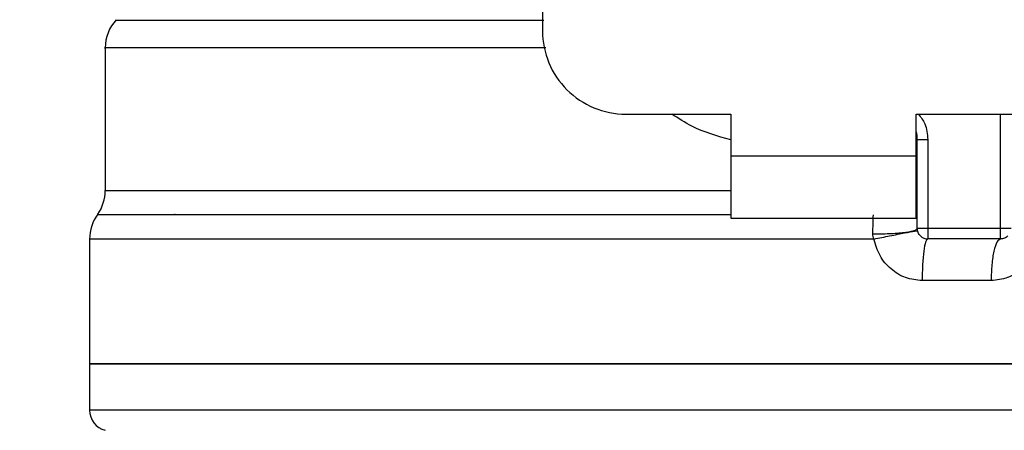
# Model space of a CAD drawing. Extents: x 0.4 to 10.6, y 0.4 to 8.1.
# Drawn here: x 7 to 7.1, y 6.3 to 6.4 of the extents above; entities that cross this region are included whole.
import ezdxf

# ---------------------------------------------------------------- set-up
doc = ezdxf.new("R2010")
doc.units = 0
doc.linetypes.add('SLD-SOLID', pattern=[0])
doc.layers.get('0').update_dxf_attribs({"linetype": 'CONTINUOUS'})
doc.styles.add('SLDTEXTSTYLE0', font='TXT', dxfattribs={"width": 0.75})
doc.dimstyles.new('SLDDIMSTYLE2', dxfattribs={"dimtxt": 0.125, "dimasz": 0.13, "dimexe": 0, "dimexo": 0.0625, "dimgap": 0.03125, "dimtad": 0, "dimtih": 1, "dimtoh": 1, "dimdec": 1, "dimlfac": 20, "dimrnd": 1e-09, "dimzin": 12, "dimtxsty": 'SLDTEXTSTYLE0', "dimsah": 1, "dimcen": 0.09, "dimazin": 3, "dimtfac": 1, "dimtdec": 1, "dimtofl": 0, "dimtmove": 0, "dimatfit": 3, "dimtolj": 1, "dimtzin": 12})

# ---------------------------------------------------------------- blocks, each defined once
blk = doc.blocks.new('_D_9')
at = {"color": 7, "linetype": 'SLD-SOLID'}
for p, q in [((6.083020229089001, 6.802594350996047), (6.083020229088997, 7.568432041444819)), ((8.443581459882765, 5.7472929691996), (8.443581459882758, 7.568432041444828)), ((6.083020229088997, 7.443432041444819), (7.101668895005283, 7.443432041444823)), ((8.443581459882758, 7.443432041444828), (7.424932793966471, 7.443432041444823))]:
    blk.add_line(p, q, dxfattribs=at)
for points in [[(6.083020229088997, 7.443432041444819), (6.213020229088997, 7.42343204144482), (6.213020229088997, 7.463432041444819)], [(8.443581459882758, 7.443432041444828), (8.313581459882757, 7.463432041444826), (8.313581459882757, 7.423432041444827)]]:
    blk.add_solid(points, dxfattribs=at)
at = {"color": 7, "linetype": 'SLD-SOLID', "insert": (7.101668895005284, 7.505346769682994), "char_height": 0.125, "attachment_point": 1, "style": 'SLDTEXTSTYLE0'}
blk.add_mtext('47.2', dxfattribs=at)

msp = doc.modelspace()

# ---------------------------------------------------------------- linework, layer by layer
at = {"color": 7, "linetype": 'SLD-SOLID'}
for p, q in [((7.021012359296993, 6.424782489108903), (7.021012359296993, 6.36440538925698)), ((6.979673780843778, 6.362802458440839), (6.979673780843778, 6.349303825044871)), ((7.028886391002174, 6.356531357551799), (7.038827342830117, 6.356531357551799)), ((7.038827342830117, 6.356531357551799), (7.038827342830117, 6.352594341699208)), ((7.056347001774854, 6.356531357551799), (7.066287953602797, 6.356531357551799)), ((7.056347001774854, 6.352594341699208), (7.056347001774854, 6.356531357551799)), ((7.056445443304316, 6.345704607956667), (7.056445443304316, 6.354137198542661)), ((7.056445443304316, 6.354137198542661), (7.057429682600966, 6.354137198542661)), ((7.057429682600966, 6.354137198542661), (7.057429682600966, 6.345704607956667)), ((7.038827342830117, 6.352594341699208), (7.056347001774854, 6.352594341699208)), ((7.038827342830117, 6.352594341699208), (7.038827342830117, 6.346688847253318)), ((7.056347001774854, 6.346688847253318), (7.056347001774854, 6.352594341699208)), ((7.056436174078061, 6.34914654152849), (7.056445443304316, 6.349304001042838)), ((7.056436174078061, 6.349303825044871), (7.056445443304316, 6.349304001042838)), ((6.986272765945072, 6.347035504582036), (6.986210403998817, 6.347043131160599)), ((7.038827342830117, 6.346688847253318), (7.056347001774854, 6.346688847253318)), ((7.064319416343507, 6.345704607956667), (7.057429682600966, 6.345704607956667)), ((6.978197392565808, 6.344713622071287), (6.978197392565808, 6.332904451825163)), ((7.052339528069532, 6.344713680737277), (7.047587172302485, 6.344713622071287)), ((7.064319416343507, 6.344720309994028), (7.057429682600966, 6.344720309994028)), ((7.063421064054683, 6.340783352807427), (7.056901219372485, 6.340783352807427)), ((6.978197392565808, 6.332909321102246), (6.978197392565808, 6.328526091737685)), ((7.047587172302485, 6.332909321102246), (6.978197392565808, 6.332909321102246)), ((7.116976893373173, 6.332909321102246), (7.047587172302485, 6.332909321102246)), ((7.047587172302485, 6.328528555709222), (7.047310620830564, 6.328528555709222))]:
    msp.add_line(p, q, dxfattribs=at)
at = {"color": 8, "linetype": 'SLD-SOLID'}
for p, q in [((7.064319416343507, 6.345704607956667), (7.064319416343507, 6.356531357551799)), ((6.979673780843778, 6.349303825044871), (7.038827342830117, 6.349303825044871)), ((7.047587172302485, 6.344713622071287), (6.978197392565808, 6.344713622071287))]:
    msp.add_line(p, q, dxfattribs=at)
at = {"color": 7, "linetype": 'SLD-SOLID'}
for centre, radius, start, end in [((6.983610780270103, 6.362796468739552), 0.00393700787401674, 137.3713270394532, 179.910125457884), ((7.028886370821284, 6.364405374618096), 0.00787401574803237, 180, 270.0000000000008), ((7.053492670033883, 6.354137198150576), 0.00295275590551114, 0, 14.83511169388032), ((6.975736764522072, 6.349303853210024), 0.003937007874015243, 325.3550124640085, 0), ((6.982134402317348, 6.344713607613174), 0.003937007874016629, 143.3968394991948, 179.9999998080652), ((7.057429677907898, 6.345704587216521), 0.000984251968504128, 225.0000000194871, 270.0000000000008), ((6.980165898380339, 6.328528560783844), 0.001968503937006981, 179.9529239028959, 255.521189977154)]:
    msp.add_arc(centre, radius, start, end, dxfattribs=at)
at = {"color": 8, "linetype": 'SLD-SOLID'}
for points, knots in [([(7.0211217127004, 6.365400540427575), (7.017692379637094, 6.365400540427575), (7.010833715818428, 6.365400540427575), (7.001824039431702, 6.365400540427575), (6.994096447021488, 6.365400540427575), (6.98793396454199, 6.365400540427575), (6.983545459430315, 6.365400540427575), (6.980888257386791, 6.365400540427575), (6.980760291594785, 6.365400540427575), (6.980696446363193, 6.365400540427575)], [0, 0, 0, 0, 0.1429448908922147, 0.2858896855823492, 0.4288347786227585, 0.5717794088537652, 0.7147242021032706, 0.8576689981093146, 1, 1, 1, 1]), ([(7.021312435830483, 6.362796415843977), (7.018973685885844, 6.362796415603435), (7.012965566511157, 6.362796414985493), (7.004368530912309, 6.362796421661074), (6.995784080169194, 6.362796394351959), (6.988840456640289, 6.362796495994901), (6.983626550377182, 6.362796468728241), (6.980615947710167, 6.362796476151924), (6.979358837413728, 6.362796474497309), (6.979703322055411, 6.362796474509451), (6.979717956333459, 6.362796474509967)], [0, 0, 0, 0, 0.09539004982230152, 0.2450517669934691, 0.3947134452636786, 0.5443749994311401, 0.6940366182089984, 0.8436982717685991, 0.9933600437478346, 1, 1, 1, 1]), ([(7.038827342830117, 6.354092964386991), (7.037556403400083, 6.354449638455769), (7.035557783569989, 6.355010527393426), (7.033852359234156, 6.356125430762875), (7.033231428807925, 6.356531357551799)], [0, 0, 0, 0, 0.6359085459356211, 1, 1, 1, 1]), ([(7.056546290139325, 6.356531357551799), (7.05677267404818, 6.356235519350807), (7.057308739633388, 6.355534989533367), (7.057385397715109, 6.354649018417068), (7.057429682600966, 6.354137198542661)], [0, 0, 0, 0, 0.4223063653082831, 1, 1, 1, 1]), ([(7.038827342830117, 6.347008752891074), (7.03493776197845, 6.347008752891074), (7.026882669389805, 6.347008752891074), (7.01541302125943, 6.347008752891074), (7.004748209144165, 6.347008752891074), (6.995548046384912, 6.347008752891074), (6.988097241791897, 6.347008752891074), (6.982719552654777, 6.347008752891074), (6.97943062205656, 6.347008752891074), (6.979154662066563, 6.347008752891074), (6.979022412368443, 6.347008752891074)], [0, 0, 0, 0, 0.1188892005928729, 0.2462125239421704, 0.3735360773418661, 0.5008597041183283, 0.6281832549467844, 0.7555069038643891, 0.8828303401638419, 0.9999999999999999, 0.9999999999999999, 0.9999999999999999, 0.9999999999999999]), ([(7.047310620830564, 6.328528555709222), (7.042775908443932, 6.328528555709222), (7.033706497369303, 6.328528555709222), (7.020637563170178, 6.328528555709222), (7.008599909555262, 6.328528555709222), (6.998060689275054, 6.328528555709222), (6.9894058159381, 6.328528555709222), (6.983033669051347, 6.328528555709222), (6.978953999239887, 6.328528555709221), (6.978457630640372, 6.328528555709222), (6.978210709745301, 6.328528555709222)], [0, 0, 0, 0, 0.1251587806780471, 0.2503171832715486, 0.375475306157993, 0.5006340797658788, 0.6257924317304018, 0.7509509326404621, 0.8761093697517505, 0.9999999999999999, 0.9999999999999999, 0.9999999999999999, 0.9999999999999999]), ([(7.11696357619368, 6.328528555709222), (7.11696801719219, 6.328528555709222), (7.11741086603534, 6.328528555709225), (7.115855299471153, 6.328528555709221), (7.112121256510672, 6.328528555709222), (7.105590771394229, 6.328528555709222), (7.096923245612905, 6.328528555709222), (7.086341490029176, 6.328528555709222), (7.074280340018073, 6.328528555709222), (7.061194340714816, 6.328528555709221), (7.052122887303215, 6.328528555709222), (7.047587172302485, 6.328528555709222)], [0, 0, 0, 0, 0.001264628119686138, 0.1261065723559758, 0.250948458176561, 0.3757903818342446, 0.5006326005565768, 0.6254741218285025, 0.7503161768799212, 0.8751584106118092, 1, 1, 1, 1])]:
    msp.add_open_spline(points, degree=3, knots=knots, dxfattribs=at)
at = {"color": 7, "linetype": 'SLD-SOLID'}
for points, knots in [([(7.052246073149132, 6.345209115013978), (7.052249755649369, 6.345529218819981), (7.052257171205797, 6.346173821042345), (7.052278548477026, 6.346729180211153), (7.05228930998299, 6.347008752891074)], [0, 0, 0, 0, 0.4965912230803146, 1, 1, 1, 1]), ([(7.052246073149132, 6.345209115013978), (7.052763071145177, 6.345211913934152), (7.053560210202711, 6.345216229480068), (7.054539573942546, 6.345275166571179), (7.055219693776577, 6.345338986900172), (7.055770205116208, 6.345420371933622), (7.056300900184484, 6.345539668374961), (7.056388542454776, 6.345639718442753), (7.056445384638327, 6.345704607956667)], [0, 0, 0, 0, 0.2385123995985322, 0.3677529717341975, 0.4999962752768332, 0.6322503666110438, 0.7614884679282181, 1, 1, 1, 1]), ([(7.052339528069532, 6.344713680737277), (7.052311791118497, 6.34479517632603), (7.052256929205887, 6.34495636938083), (7.052249664823107, 6.345125495341249), (7.052246073149132, 6.345209115013978)], [0, 0, 0, 0, 0.505577543977096, 1, 1, 1, 1]), ([(7.052339528069532, 6.344713680737277), (7.052846733205493, 6.34481762888255), (7.053628631936576, 6.344977873558962), (7.054590137170565, 6.345168869838842), (7.055257957050183, 6.345299055269243), (7.055798734284477, 6.345401118365756), (7.056320724484174, 6.345495009735314), (7.056408589913946, 6.345501940216169), (7.056465565738527, 6.345506434245987)], [0, 0, 0, 0, 0.2387753874430486, 0.3680920385436618, 0.5003708575127603, 0.6325928496402657, 0.7617569799277594, 1, 1, 1, 1]), ([(7.057429682600966, 6.345704607956667), (7.057300716050821, 6.345704607956667), (7.05704277258327, 6.345704607956667), (7.056717441982275, 6.345704607956667), (7.056489824713632, 6.345704607956667), (7.056460236711021, 6.345704607956667), (7.056445443304316, 6.345704607956667)], [0, 0, 0, 0, 0.2499899520014429, 0.4999999999999999, 0.750010047998557, 1, 1, 1, 1]), ([(7.056733727974027, 6.345008594663739), (7.056690717357555, 6.345056747242922), (7.056604715837264, 6.345153030331973), (7.056515264843195, 6.345325833094795), (7.0564563268315, 6.345511258548197), (7.05644907082725, 6.345640163829182), (7.056445443304316, 6.345704607956667)], [0, 0, 0, 0, 0.2500479859194027, 0.4999813697061495, 0.7500237064791994, 1, 1, 1, 1]), ([(7.057429682600966, 6.345704607956667), (7.057429682600966, 6.345575622543824), (7.057429682600966, 6.345317660674604), (7.057429682600966, 6.344992298105591), (7.057429682600966, 6.344764774555414), (7.057429682600966, 6.344735131683927), (7.057429682600966, 6.344720309994028)], [0, 0, 0, 0, 0.2500214852113479, 0.5000256094732136, 0.7500085180214212, 1, 1, 1, 1]), ([(7.064319416343507, 6.344720309994028), (7.064319416343507, 6.344735131683927), (7.064319416343508, 6.344764774555414), (7.064319416343507, 6.344992298105591), (7.064319416343507, 6.345317660674604), (7.064319416343507, 6.345575622543824), (7.064319416343507, 6.345704607956667)], [0, 0, 0, 0, 0.2499914819785788, 0.4999743905267864, 0.7499785147886521, 1, 1, 1, 1]), ([(7.065303714306147, 6.345704607956667), (7.065288920894422, 6.345704607956667), (7.065259332881769, 6.345704607956667), (7.065031715688444, 6.345704607956667), (7.064706368553413, 6.345704607956667), (7.064448403399004, 6.345704607956667), (7.064319416343507, 6.345704607956667)], [0, 0, 0, 0, 0.2499805883890616, 0.4999812720225224, 0.7499819556559834, 0.9999999999999999, 0.9999999999999999, 0.9999999999999999, 0.9999999999999999]), ([(7.056901219372485, 6.340783352807427), (7.056370116936898, 6.340839197826701), (7.055302323797276, 6.340951475467447), (7.053898145552265, 6.341830321355068), (7.052811740089187, 6.343107741316446), (7.052497758587667, 6.344175556725023), (7.052339528069532, 6.344713680737277)], [0, 0, 0, 0, 0.2450036188591747, 0.4925851697713369, 0.7442890389798108, 1, 1, 1, 1]), ([(7.057429682600966, 6.344720309994028), (7.057360436682266, 6.344661137951761), (7.057221945487748, 6.344542794416586), (7.05704730400256, 6.343632382553125), (7.05692506631992, 6.34233101478623), (7.056909168291908, 6.341299236041408), (7.056901219372485, 6.340783352807427)], [0, 0, 0, 0, 0.2500006310294857, 0.4999989410307385, 0.7500024452047129, 1, 1, 1, 1]), ([(7.064319416343507, 6.344720309994028), (7.064201701347822, 6.344661136784542), (7.063966271445793, 6.344542790410483), (7.063669299599396, 6.343632391796418), (7.063461613514941, 6.342331013207325), (7.063434580438074, 6.341299235662371), (7.063421064054683, 6.340783352807427)], [0, 0, 0, 0, 0.2500006428609393, 0.5000010959782982, 0.7500034156229323, 1, 1, 1, 1]), ([(7.067982696691647, 6.344713622071287), (7.067824947227237, 6.344178080946453), (7.067508916665403, 6.343105193864404), (7.066424680127638, 6.341831064822291), (7.065024838670857, 6.340953763229377), (7.063953906523984, 6.340839970432566), (7.063421064054683, 6.340783352807427)], [0, 0, 0, 0, 0.2513476971278075, 0.5035424635878747, 0.7529874694889938, 1, 1, 1, 1]), ([(7.065015429636436, 6.345008594663739), (7.064967274124683, 6.344965607301584), (7.064870975889305, 6.344879643992953), (7.064698208913475, 6.344790197179079), (7.064512784957265, 6.344731253836564), (7.064383880263457, 6.344723958378196), (7.064319416343507, 6.344720309994028)], [0, 0, 0, 0, 0.2500092368660783, 0.4999520815491978, 0.7499311465385429, 1, 1, 1, 1]), ([(6.978197392565808, 6.332909321102246), (6.978455638966803, 6.332909321102246), (6.978972131743967, 6.332909321102246), (6.983098245664244, 6.332909321102246), (6.989511181446415, 6.332909321102246), (6.99820718681526, 6.332909321102246), (7.008787146267949, 6.332909321102246), (7.020861837468312, 6.332909321102246), (7.033962576820377, 6.332909321102246), (7.043045638705218, 6.332909321102246), (7.047587172302485, 6.332909321102246)], [0, 0, 0, 0, 0.1250000550072248, 0.2500000979974848, 0.3750000296766045, 0.4999998234672167, 0.6250000821232146, 0.7499997678766183, 0.8749998108668782, 1, 1, 1, 1]), ([(7.047587172302485, 6.332909321102246), (7.052128686819955, 6.332909321102246), (7.061211730037568, 6.332909321102246), (7.074312456562053, 6.332909321102246), (7.086387188117545, 6.332909321102246), (7.096967097313216, 6.332909321102246), (7.105663166688698, 6.332909321102246), (7.112076111986946, 6.332909321102246), (7.116202137626003, 6.332909321102246), (7.116718641341403, 6.332909321102246), (7.116976893373173, 6.332909321102246)], [0, 0, 0, 0, 0.1249996891644528, 0.2499997686897374, 0.3749999664218982, 0.4999998448835046, 0.6250000172101289, 0.7499999854242406, 0.874999908457747, 1, 1, 1, 1])]:
    msp.add_open_spline(points, degree=3, knots=knots, dxfattribs=at)

# ---------------------------------------------------------------- dimensions: what is measured, and where the dimension line sits
dim = msp.add_linear_dim(base=(6.083020229088998, 7.44343204144482), p1=(8.443581459882765, 5.697292969199601), p2=(6.083020229089001, 6.752594350996048), angle=1.940216030645981e-13, dimstyle='SLDDIMSTYLE2', dxfattribs=at)
dim.commit()
dim.dimension.update_dxf_attribs({"geometry": '_D_9', "text_midpoint": (7.263300844485878, 7.443432041444824), "dimtype": 160})

doc.saveas('drawing.dxf')
